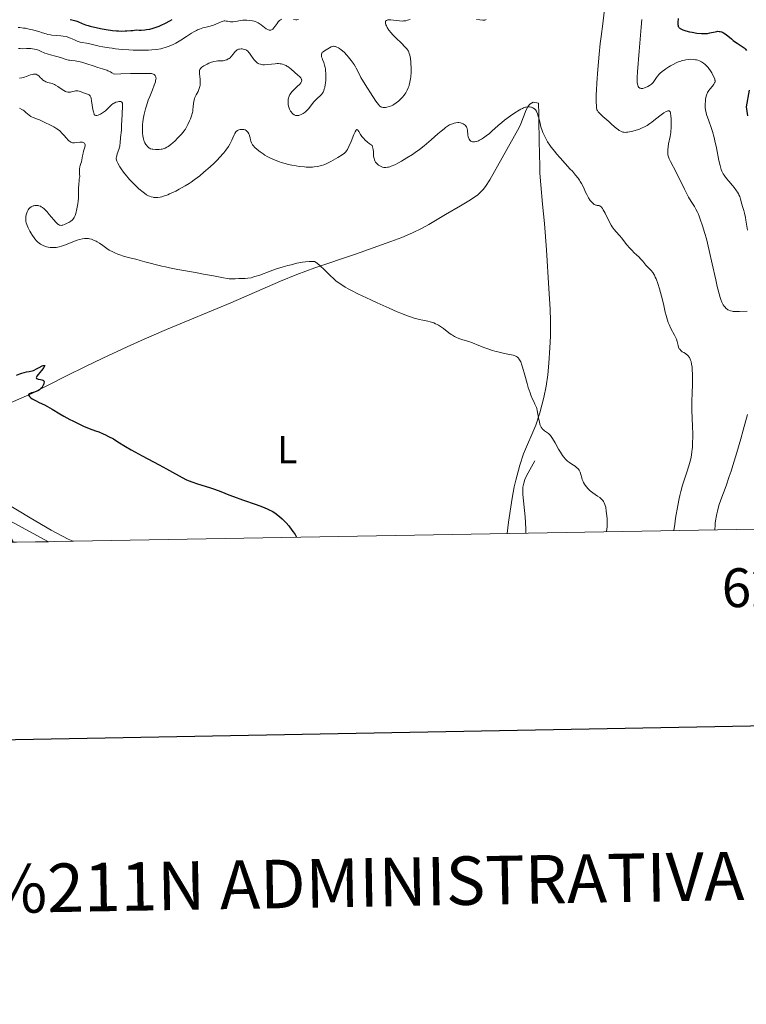
# Model space of a CAD drawing. Units: metres. Extents: x 621191 to 625697, y 4673566 to 4676614.
# Drawn here: x 622796 to 622983, y 4673868 to 4674122 of the extents above; entities that cross this region are included whole.
import ezdxf
from ezdxf.enums import TextEntityAlignment as Align

# ---------------------------------------------------------------- set-up
doc = ezdxf.new("R2010")
doc.units = ezdxf.units.M
doc.header["$MEASUREMENT"] = 0
doc.linetypes.add('DGN Style 3', pattern=[75.6483, 54.0345, -21.6138])
for name, color, linetype, lineweight in [('Carátula', 7, 'Continuous', 0), ('Elementos auxiliares', 7, 'Continuous', 0), ('Entidades rústicas y varios', 7, 'Continuous', 0), ('Hidrografía', 7, 'Continuous', 0), ('Relieve y altimetría', 7, 'Continuous', 0), ('Viales y ferrocarril', 7, 'Continuous', 0)]:
    doc.layers.add(name, color=color, linetype=linetype, lineweight=lineweight)
doc.styles.add('Style-arial', font='arial.shx', dxfattribs={"bigfont": 'arialbig.shx'})
doc.styles.add('Style-arialn', font='arialn.shx', dxfattribs={"bigfont": 'arialnbig.shx'})

msp = doc.modelspace()

# ---------------------------------------------------------------- linework, layer by layer
at = {"layer": 'Carátula', "color": 7, "linetype": 'Continuous', "lineweight": 30, "flags": 128}
msp.add_lwpolyline([(621999.81, 4676337.04), (622044.31, 4673922.46), (625598.68, 4673987.95), (625554.25, 4676399.54), (621999.81, 4676337.04)], dxfattribs=at)
at = {"layer": 'Carátula', "color": 7, "linetype": 'Continuous', "lineweight": 0}
msp.add_3dface([(621242.95, 4673565.81), (625697.26, 4673644.13), (625645.05, 4676613.69), (621190.74, 4676535.36)], dxfattribs=at)
at = {"layer": 'Elementos auxiliares', "color": 250, "linetype": 'Continuous', "lineweight": 0}
msp.add_3dface([(622100.93, 4673974.96), (625540.52, 4674035.44), (625499.25, 4676348.59), (622060.78, 4676288.1)], dxfattribs=at)
at = {"layer": 'Entidades rústicas y varios', "color": 92, "linetype": 'Continuous', "lineweight": 0}
for points in [[(622791.36, 4674022.37, 299.43), (622795.98, 4674024.27, 300.01), (622798.72, 4674025.49, 300.17), (622807.63, 4674030.04, 300.64), (622812.5, 4674032.46, 301.1), (622816.99, 4674034.61, 301.29), (622823.3, 4674037.56, 302.09), (622826.92, 4674039.2, 302.3), (622829.66, 4674040.4, 302.55), (622833.42, 4674042, 302.81), (622850.04, 4674048.88, 304.04), (622862.82, 4674054.46, 304.52), (622867.02, 4674056.23, 304.76), (622871.71, 4674057.95, 304.89), (622882.14, 4674061.41, 305.59), (622891.31, 4674064.69, 306.32), (622894.1, 4674065.77, 306.7), (622896.84, 4674066.95, 306.84), (622899.36, 4674068.17, 307.09), (622901.1, 4674069.13, 307.18), (622905.38, 4674071.67, 307.35), (622909.26, 4674073.87, 307.66), (622911.81, 4674075.42, 307.8), (622913.69, 4674076.74, 307.9), (622914.44, 4674077.41, 307.97), (622915.12, 4674078.13, 308.04), (622915.73, 4674078.93, 308.1), (622916.81, 4674080.62, 308.23), (622920.03, 4674086.28, 308.59), (622924.4, 4674094.12, 309.49), (622924.82, 4674095.01, 309.63), (622926.21, 4674098.7, 309.92), (622926.69, 4674099.61, 309.99), (622927.17, 4674100.15, 310.07), (622928.03, 4674100.66, 310.16), (622929.4, 4674100.34, 310.23), (622929.45, 4674097.59, 310.02), (622929.48, 4674095.61, 309.95), (622929.64, 4674086.67, 309.54), (622929.67, 4674084.68, 309.25), (622929.75, 4674082.31, 309.11), (622929.95, 4674079.33, 308.95), (622930.42, 4674074.34, 308.73), (622930.89, 4674069.36, 308.39), (622931.4, 4674062.54, 307.92), (622932.07, 4674052.61, 307.03), (622932.41, 4674047.25, 306.53), (622932.49, 4674044.26, 306.3), (622932.44, 4674040.27, 306.01), (622932.3, 4674037.28, 305.77), (622932.02, 4674033.29, 305.62), (622931.73, 4674030.35, 305.58), (622931.3, 4674027.38, 305.56), (622930.71, 4674024.44, 305.37), (622929.7, 4674020.55, 304.98), (622928.64, 4674017.31, 304.83), (622925.52, 4674009.97, 303.41), (622924.55, 4674007.01, 303.35), (622923.49, 4674003.16, 303.4), (622923.11, 4674001.46, 303.64), (622922.61, 4673998.52, 302.73), (622921.67, 4673992.29, 301.75), (622921.27, 4673989.38, 302)], [(622809.34, 4673987.42, 298.33), (622808.1, 4673987.98, 298.31), (622803.65, 4673990.25, 298.3), (622798.24, 4673993.42, 298.32), (622787.97, 4673999.62, 298.27)]]:
    msp.add_polyline3d(points, dxfattribs=at)
at = {"layer": 'Hidrografía', "color": 142, "linetype": 'DGN Style 3', "lineweight": 13}
msp.add_polyline3d([(622928.39, 4674008.19, 302.38), (622926.24, 4674004.24, 301.85), (622925.82, 4674003.33, 301.74), (622925.54, 4674002.36, 301.64), (622925.36, 4674001.36, 301.54), (622925.29, 4674000.35, 301.45), (622925.3, 4673999.45, 301.39), (622925.91, 4673993.68, 301.01), (622926.11, 4673990.69, 300.82), (622926.14, 4673989.47, 300.75)], dxfattribs=at)
at = {"layer": 'Relieve y altimetría', "color": 36, "linetype": 'Continuous', "lineweight": 30, "flags": 128}
for points, elevation in [([(622808.61, 4674121.92), (622809.02, 4674121.88), (622809.39, 4674121.81), (622810.03, 4674121.64), (622810.6, 4674121.43), (622811.66, 4674120.96), (622812.55, 4674120.62), (622813.23, 4674120.41), (622813.73, 4674120.27), (622814.84, 4674119.99), (622816.8, 4674119.58), (622817.87, 4674119.39), (622819.54, 4674119.15), (622820.55, 4674119.05), (622821.07, 4674119.01), (622821.88, 4674118.98), (622822.75, 4674118.99), (622823.21, 4674119.01), (622824.21, 4674119.09), (622824.74, 4674119.15), (622825.6, 4674119.27), (622826.39, 4674119.23), (622826.89, 4674119.23), (622827.83, 4674119.28), (622828.28, 4674119.34), (622829.14, 4674119.5), (622829.95, 4674119.71), (622830.48, 4674119.88), (622831.51, 4674120.27), (622832.08, 4674120.52), (622833.2, 4674121.04), (622834.26, 4674121.58), (622834.93, 4674121.95)], 325), ([(622965.38, 4674122.21), (622965.33, 4674121.19), (622965.33, 4674120.67), (622965.35, 4674120.45), (622965.42, 4674120.17), (622965.54, 4674119.94), (622965.62, 4674119.83), (622965.79, 4674119.69), (622965.92, 4674119.6), (622966.27, 4674119.42), (622966.59, 4674119.3), (622967.39, 4674119.04), (622968.32, 4674118.81), (622968.97, 4674118.67), (622970.24, 4674118.45), (622971.37, 4674118.33), (622971.88, 4674118.32), (622972.59, 4674118.34), (622972.93, 4674118.37), (622973.59, 4674118.49)], 325), ([(622973.59, 4674118.49), (622974.89, 4674118.81), (622975.32, 4674118.89), (622975.54, 4674118.91), (622975.97, 4674118.9), (622976.19, 4674118.88), (622976.52, 4674118.79), (622976.85, 4674118.65), (622977.08, 4674118.53), (622977.53, 4674118.24), (622978.21, 4674117.71), (622979.13, 4674116.93), (622979.59, 4674116.56), (622979.94, 4674116.3), (622980.63, 4674115.84), (622981.88, 4674115.03), (622982.4, 4674114.62), (622982.63, 4674114.4), (622983.01, 4674113.95)], 325), ([(622983.67, 4674103.76), (622982.9, 4674099.47), (622983.26, 4674097.07)], 325), ([(622794.75, 4674030.24), (622795.62, 4674030.57), (622796.13, 4674030.74), (622797.32, 4674031.06), (622798, 4674031.22), (622799.15, 4674031.44), (622800.1, 4674031.97), (622800.61, 4674032.25), (622801.37, 4674032.61), (622801.62, 4674032.71), (622801.76, 4674032.75), (622801.94, 4674032.77), (622802.03, 4674032.69), (622801.99, 4674032.56), (622801.77, 4674032.21), (622801.17, 4674031.46), (622800.32, 4674030.43), (622800.02, 4674030.01), (622799.92, 4674029.84), (622799.88, 4674029.74), (622799.85, 4674029.58), (622799.9, 4674029.41), (622800, 4674029.34), (622800.32, 4674029.24)], 300), ([(622800.32, 4674029.24), (622800.97, 4674029.14), (622801.3, 4674029.06), (622801.57, 4674028.93), (622801.68, 4674028.84), (622801.76, 4674028.74), (622801.84, 4674028.48), (622801.82, 4674028.17), (622801.77, 4674027.95), (622801.72, 4674027.79), (622801.57, 4674027.48), (622801.38, 4674027.16), (622801.26, 4674027.01), (622801.06, 4674026.78), (622800.7, 4674026.47), (622800.25, 4674026.19), (622799.98, 4674026.07), (622799.4, 4674025.87), (622798.62, 4674025.64), (622798.29, 4674025.53), (622798.03, 4674025.4), (622797.95, 4674025.33), (622797.87, 4674025.21), (622797.87, 4674025.07), (622797.9, 4674024.97), (622798.06, 4674024.76), (622798.17, 4674024.64), (622798.46, 4674024.41), (622798.81, 4674024.17), (622799.62, 4674023.7), (622800.57, 4674023.23), (622801.94, 4674022.58), (622802.71, 4674022.19), (622803.98, 4674021.46), (622805.92, 4674020.3), (622806.99, 4674019.67), (622808.51, 4674018.83), (622809.29, 4674018.42), (622810.44, 4674017.84), (622812.06, 4674017.09), (622813.46, 4674016.52), (622815.14, 4674015.91), (622815.96, 4674015.6), (622817.09, 4674015.13), (622817.66, 4674014.87), (622818.51, 4674014.45), (622819.72, 4674013.8), (622820.87, 4674013.08), (622822.86, 4674011.85), (622824.3, 4674011.01), (622827.19, 4674009.44), (622831.5, 4674007.13), (622833.42, 4674006.08), (622834.98, 4674005.21), (622836.67, 4674004.26), (622837.44, 4674003.85), (622838.62, 4674003.29), (622839.26, 4674003.02), (622839.95, 4674002.76), (622841.44, 4674002.23), (622844.49, 4674001.25), (622845.84, 4674000.81), (622847.46, 4674000.22), (622849.46, 4673999.42), (622850.69, 4673998.96), (622853.04, 4673998.13), (622856.54, 4673996.9), (622858.15, 4673996.29), (622859.37, 4673995.78), (622859.92, 4673995.52), (622860.68, 4673995.13), (622861.38, 4673994.7), (622861.72, 4673994.46), (622862.22, 4673994.09), (622862.55, 4673993.81), (622863.22, 4673993.2), (622863.56, 4673992.86), (622864.26, 4673992.13), (622864.94, 4673991.35), (622865.77, 4673990.31), (622866.13, 4673989.81), (622866.59, 4673989.13), (622866.77, 4673988.83), (622866.97, 4673988.43)], 300)]:
    msp.add_lwpolyline(points, dxfattribs=dict(at, elevation=elevation))
at = {"layer": 'Relieve y altimetría', "color": 36, "linetype": 'Continuous', "lineweight": 0, "flags": 128}
for points, elevation in [([(622830.84, 4674114.22), (622831.96, 4674114.42), (622832.5, 4674114.55), (622833.04, 4674114.7), (622834.09, 4674115.07), (622835.13, 4674115.51), (622835.81, 4674115.85), (622836.26, 4674116.09), (622837.14, 4674116.61), (622838.61, 4674117.56), (622839.88, 4674118.39), (622840.51, 4674118.77), (622841.13, 4674119.11), (622841.44, 4674119.26), (622841.9, 4674119.45), (622842.8, 4674119.77), (622843.66, 4674120), (622844.72, 4674120.26), (622845.2, 4674120.39), (622845.54, 4674120.5), (622846.15, 4674120.73), (622847.52, 4674121.36), (622848, 4674121.52), (622848.28, 4674121.57), (622848.47, 4674121.57), (622848.85, 4674121.54), (622849.17, 4674121.49), (622849.66, 4674121.41), (622849.92, 4674121.38), (622850.35, 4674121.36), (622850.58, 4674121.37), (622851.33, 4674121.48), (622852.47, 4674121.68), (622853.11, 4674121.75), (622853.44, 4674121.77), (622854.12, 4674121.77), (622854.8, 4674121.72), (622855.64, 4674121.6), (622856.02, 4674121.52), (622856.27, 4674121.45), (622856.71, 4674121.28), (622857.1, 4674121.08), (622857.34, 4674120.92), (622857.84, 4674120.55), (622858.69, 4674119.89), (622859.12, 4674119.58), (622859.53, 4674119.34), (622859.72, 4674119.26), (622859.9, 4674119.21), (622860.02, 4674119.19), (622860.23, 4674119.19), (622860.33, 4674119.21), (622860.52, 4674119.28), (622860.7, 4674119.39), (622860.82, 4674119.49), (622861.05, 4674119.72), (622861.43, 4674120.22), (622861.94, 4674120.96), (622862.21, 4674121.32), (622862.45, 4674121.59), (622862.58, 4674121.72), (622862.79, 4674121.88), (622863.13, 4674122.07)], 320), ([(622866.2, 4674121.95), (622866.8, 4674121.9), (622867.07, 4674121.9), (622867.45, 4674121.96)], 320), ([(622873.97, 4674110.87), (622873.67, 4674111.65), (622873.54, 4674111.98), (622873.43, 4674112.37), (622873.4, 4674112.54), (622873.38, 4674112.79), (622873.4, 4674113), (622873.43, 4674113.1), (622873.49, 4674113.25), (622873.54, 4674113.34), (622873.68, 4674113.51), (622873.82, 4674113.63), (622874.15, 4674113.87), (622875, 4674114.35), (622875.46, 4674114.63), (622875.88, 4674114.89), (622876.12, 4674114.99), (622876.38, 4674115.05), (622876.53, 4674115.06), (622876.85, 4674115.03), (622877.03, 4674114.98), (622877.34, 4674114.86), (622877.8, 4674114.61), (622878.06, 4674114.44), (622878.49, 4674114.12), (622879.23, 4674113.49), (622879.93, 4674112.72), (622880.34, 4674112.25), (622881.03, 4674111.41), (622881.32, 4674111.03), (622881.81, 4674110.36), (622882.18, 4674109.77), (622882.38, 4674109.42), (622882.7, 4674108.81), (622883.57, 4674107.03), (622884.23, 4674105.84), (622885.23, 4674104.22), (622886, 4674103.03), (622887.42, 4674100.92), (622888.09, 4674100.02), (622888.36, 4674099.73), (622888.48, 4674099.61), (622888.72, 4674099.44), (622888.9, 4674099.35), (622889.02, 4674099.31), (622889.28, 4674099.26), (622889.69, 4674099.26), (622889.91, 4674099.28), (622890.27, 4674099.34), (622890.85, 4674099.49), (622891.45, 4674099.73), (622891.76, 4674099.88), (622892.07, 4674100.05), (622892.68, 4674100.45), (622893.26, 4674100.91), (622893.64, 4674101.24), (622893.87, 4674101.47), (622894.32, 4674101.95), (622894.72, 4674102.44), (622894.9, 4674102.69), (622895.15, 4674103.07), (622895.49, 4674103.69), (622895.77, 4674104.34), (622895.89, 4674104.7), (622896.01, 4674105.06), (622896.2, 4674105.83), (622896.35, 4674106.65), (622896.42, 4674107.21), (622896.51, 4674108.35), (622896.52, 4674108.78), (622896.52, 4674109.62), (622896.47, 4674110.44), (622896.43, 4674110.97), (622896.32, 4674111.93), (622896.17, 4674112.77), (622896.05, 4674113.17), (622895.9, 4674113.56), (622895.8, 4674113.75), (622895.56, 4674114.15), (622895.41, 4674114.36), (622895.15, 4674114.68), (622894.84, 4674115.03), (622894.11, 4674115.76), (622892.46, 4674117.32), (622891.69, 4674118.1), (622891.35, 4674118.49), (622890.78, 4674119.22), (622890.35, 4674119.9), (622890.14, 4674120.31), (622890.03, 4674120.56), (622889.9, 4674121), (622889.87, 4674121.26), (622889.89, 4674121.37), (622889.93, 4674121.52), (622890.13, 4674121.73), (622890.34, 4674121.81), (622890.52, 4674121.84), (622890.97, 4674121.86), (622891.27, 4674121.84), (622891.96, 4674121.77), (622893.48, 4674121.59)], 315), ([(622893.48, 4674121.59), (622894.2, 4674121.56), (622894.52, 4674121.57), (622895.11, 4674121.65), (622895.62, 4674121.77), (622896.24, 4674121.96)], 315), ([(622913.4, 4674121.97), (622914.26, 4674121.86), (622915, 4674121.8), (622915.3, 4674121.8), (622915.53, 4674121.82), (622915.66, 4674121.84), (622915.84, 4674121.92)], 315), ([(622946.34, 4674123.81), (622945.92, 4674120.8), (622945.51, 4674117.53), (622945.31, 4674115.76)], 315), ([(622956.01, 4674121.95), (622955.81, 4674119.98), (622955.32, 4674113.8), (622954.87, 4674108.47), (622954.8, 4674107.11), (622954.79, 4674106.54), (622954.81, 4674106.04), (622954.83, 4674105.74), (622954.9, 4674105.25), (622954.95, 4674105.04), (622955.08, 4674104.7), (622955.24, 4674104.46), (622955.37, 4674104.35), (622955.46, 4674104.29), (622955.66, 4674104.21), (622955.85, 4674104.18), (622955.98, 4674104.17), (622956.26, 4674104.2), (622956.71, 4674104.3), (622957, 4674104.41), (622957.56, 4674104.66), (622958.03, 4674104.94), (622958.24, 4674105.08), (622958.52, 4674105.32), (622958.91, 4674105.73), (622959.28, 4674106.23), (622959.8, 4674106.98), (622960.08, 4674107.37), (622960.49, 4674107.87), (622960.75, 4674108.12), (622961.22, 4674108.53), (622961.83, 4674108.99), (622962.2, 4674109.25), (622962.97, 4674109.74), (622963.41, 4674110), (622964.11, 4674110.38), (622964.86, 4674110.75), (622965.24, 4674110.92), (622966.03, 4674111.22), (622966.43, 4674111.35), (622967.03, 4674111.5), (622967.38, 4674111.58), (622968.08, 4674111.67), (622968.6, 4674111.69), (622969.35, 4674111.65), (622969.84, 4674111.58), (622970.08, 4674111.53), (622970.43, 4674111.43), (622970.88, 4674111.27), (622971.1, 4674111.17), (622971.42, 4674111.01), (622971.88, 4674110.72), (622972.31, 4674110.38), (622972.58, 4674110.13), (622973.08, 4674109.59), (622973.31, 4674109.31), (622973.72, 4674108.73), (622974.07, 4674108.16), (622974.28, 4674107.8), (622974.59, 4674107.15), (622974.81, 4674106.58), (622974.87, 4674106.35), (622974.89, 4674106.21), (622974.89, 4674105.97), (622974.84, 4674105.75), (622974.78, 4674105.61), (622974.61, 4674105.32), (622974.2, 4674104.77), (622973.57, 4674103.98), (622973.29, 4674103.62), (622972.99, 4674103.15), (622972.85, 4674102.86), (622972.77, 4674102.66), (622972.64, 4674102.22), (622972.47, 4674101.39), (622972.4, 4674100.92), (622972.32, 4674100.2), (622972.31, 4674099.56), (622972.33, 4674099.22)], 320), ([(622795.15, 4674119.87), (622795.62, 4674119.85), (622796.58, 4674119.75), (622797.06, 4674119.68), (622798, 4674119.5), (622798.91, 4674119.28), (622800.5, 4674118.84), (622801.42, 4674118.55), (622802.4, 4674118.24), (622802.83, 4674118.11), (622803.49, 4674117.97), (622803.84, 4674117.92), (622805.04, 4674117.82), (622806.2, 4674117.73), (622806.78, 4674117.67), (622807.61, 4674117.53), (622807.99, 4674117.43), (622808.7, 4674117.18), (622809.13, 4674116.99), (622809.91, 4674116.62), (622810.43, 4674116.38), (622810.68, 4674116.29), (622811.19, 4674116.14), (622813.27, 4674115.73), (622814.34, 4674115.5), (622816.08, 4674115.12), (622817.05, 4674114.92), (622818.62, 4674114.64), (622819.44, 4674114.52), (622820.28, 4674114.41), (622822, 4674114.23), (622823.72, 4674114.11), (622824.84, 4674114.05), (622826.94, 4674114.01), (622828.21, 4674114.02), (622828.8, 4674114.04), (622829.65, 4674114.09), (622830.84, 4674114.22)], 320), ([(622795.29, 4674114.49), (622795.71, 4674114.44), (622796.36, 4674114.43), (622797.3, 4674114.46), (622797.79, 4674114.47), (622798.48, 4674114.45), (622798.83, 4674114.42), (622799.36, 4674114.34), (622799.9, 4674114.21), (622800.16, 4674114.13), (622800.43, 4674114.03), (622800.95, 4674113.8), (622802.04, 4674113.3), (622802.61, 4674113.08), (622802.91, 4674112.98), (622803.54, 4674112.82), (622804.82, 4674112.54), (622805.46, 4674112.37), (622806.39, 4674112.07), (622807.56, 4674111.66), (622808.14, 4674111.51), (622808.42, 4674111.45), (622809, 4674111.38), (622809.85, 4674111.28), (622810.33, 4674111.21), (622811.16, 4674111.04), (622811.63, 4674110.92), (622812.65, 4674110.62), (622814.78, 4674109.92), (622815.76, 4674109.6), (622816.91, 4674109.27), (622817.45, 4674109.09), (622818.01, 4674108.88), (622818.31, 4674108.74), (622818.96, 4674108.42), (622819.32, 4674108.22), (622819.9, 4674107.86), (622821.61, 4674107.93), (622824.15, 4674108), (622825.75, 4674108.01), (622826.94, 4674107.99), (622827.34, 4674107.99), (622828.12, 4674108.01), (622829.01, 4674108.06), (622829.38, 4674108.04), (622829.54, 4674108.02), (622829.84, 4674107.94), (622830.09, 4674107.83), (622830.24, 4674107.73), (622830.48, 4674107.5), (622830.62, 4674107.31), (622830.67, 4674107.2), (622830.71, 4674106.99), (622830.72, 4674106.71), (622830.7, 4674106.55), (622830.63, 4674106.15), (622830.56, 4674105.91), (622830.43, 4674105.49), (622830.26, 4674105.01), (622829.81, 4674103.86)], 315), ([(622829.81, 4674103.86), (622829.1, 4674102.07), (622828.73, 4674101.11), (622828.24, 4674099.66), (622828.03, 4674098.95), (622827.69, 4674097.56), (622827.45, 4674096.26), (622827.34, 4674095.45), (622827.28, 4674094.94), (622827.22, 4674094), (622827.21, 4674093.52), (622827.24, 4674092.67), (622827.32, 4674091.94), (622827.4, 4674091.51), (622827.46, 4674091.25), (622827.6, 4674090.78), (622827.69, 4674090.54), (622827.88, 4674090.12), (622828.08, 4674089.75), (622828.23, 4674089.54), (622828.53, 4674089.18), (622828.86, 4674088.89), (622829.04, 4674088.78), (622829.34, 4674088.63), (622829.71, 4674088.53), (622829.92, 4674088.49), (622830.58, 4674088.42), (622830.95, 4674088.42), (622831.51, 4674088.44), (622832.07, 4674088.51), (622832.33, 4674088.56), (622832.82, 4674088.69), (622833.06, 4674088.78), (622833.52, 4674089.01), (622833.84, 4674089.21), (622834.53, 4674089.73), (622835.12, 4674090.23), (622835.54, 4674090.61), (622836.39, 4674091.42), (622837.25, 4674092.33), (622837.72, 4674092.88), (622837.92, 4674093.14), (622838.29, 4674093.67), (622838.52, 4674094.04), (622838.95, 4674094.85), (622839.39, 4674095.8), (622839.6, 4674096.32), (622839.88, 4674097.13), (622840.11, 4674097.93), (622840.19, 4674098.32), (622840.25, 4674098.71), (622840.33, 4674099.44), (622840.41, 4674100.38), (622840.48, 4674100.83), (622840.58, 4674101.28), (622840.65, 4674101.5), (622840.77, 4674101.83), (622841.09, 4674102.5), (622841.57, 4674103.42), (622841.78, 4674103.89), (622841.96, 4674104.38), (622842.02, 4674104.64), (622842.1, 4674105.03), (622842.13, 4674105.29), (622842.15, 4674105.83), (622842.12, 4674106.61), (622841.96, 4674107.96), (622841.93, 4674108.41), (622841.93, 4674108.6), (622841.96, 4674108.85), (622842.04, 4674109.08), (622842.09, 4674109.18), (622842.21, 4674109.34), (622842.3, 4674109.44), (622842.55, 4674109.65), (622843.05, 4674110), (622843.89, 4674110.46), (622844.35, 4674110.68), (622845.03, 4674110.95), (622845.35, 4674111.05), (622845.66, 4674111.13), (622846.2, 4674111.23), (622846.69, 4674111.27), (622847.5, 4674111.28), (622848.03, 4674111.32), (622848.36, 4674111.38), (622848.57, 4674111.43), (622848.98, 4674111.58), (622849.37, 4674111.77), (622849.56, 4674111.89), (622849.85, 4674112.11), (622850.13, 4674112.39), (622850.27, 4674112.55), (622850.55, 4674112.91), (622850.93, 4674113.44), (622851.13, 4674113.68), (622851.46, 4674114), (622851.64, 4674114.13), (622851.83, 4674114.22), (622851.96, 4674114.27), (622852.23, 4674114.34)], 315), ([(622852.23, 4674114.34), (622852.65, 4674114.37), (622852.92, 4674114.35), (622853.44, 4674114.26), (622853.88, 4674114.11), (622854.09, 4674114.01), (622854.39, 4674113.78), (622854.7, 4674113.46), (622854.86, 4674113.24), (622855.21, 4674112.72), (622855.74, 4674111.93), (622856.04, 4674111.53), (622856.35, 4674111.17), (622856.52, 4674111.01), (622856.79, 4674110.8), (622857.06, 4674110.63), (622857.26, 4674110.54), (622857.66, 4674110.4), (622857.86, 4674110.36), (622858.28, 4674110.3), (622858.71, 4674110.29), (622859.57, 4674110.34), (622861.42, 4674110.54), (622862, 4674110.57), (622862.28, 4674110.57), (622862.75, 4674110.54), (622862.98, 4674110.5), (622863.32, 4674110.44), (622863.8, 4674110.29), (622864.27, 4674110.08), (622864.49, 4674109.95), (622864.71, 4674109.81), (622865.14, 4674109.5), (622865.57, 4674109.14), (622866.44, 4674108.38), (622867.33, 4674107.6), (622867.72, 4674107.24), (622868.03, 4674106.89), (622868.14, 4674106.73), (622868.25, 4674106.52), (622868.28, 4674106.42), (622868.3, 4674106.27), (622868.25, 4674105.98), (622868.14, 4674105.77), (622868.05, 4674105.63), (622867.78, 4674105.31), (622867.15, 4674104.69), (622866.18, 4674103.76), (622865.75, 4674103.29), (622865.57, 4674103.06), (622865.27, 4674102.62), (622865.06, 4674102.19), (622864.96, 4674101.91), (622864.9, 4674101.73), (622864.83, 4674101.36), (622864.78, 4674100.73), (622864.79, 4674100.32), (622864.82, 4674100.06), (622864.9, 4674099.58), (622865.03, 4674099.11), (622865.14, 4674098.83), (622865.22, 4674098.66), (622865.41, 4674098.33), (622865.64, 4674098.02), (622865.77, 4674097.87), (622865.98, 4674097.66), (622866.32, 4674097.4), (622866.55, 4674097.28), (622866.67, 4674097.24), (622866.86, 4674097.19), (622867.17, 4674097.16), (622867.53, 4674097.22), (622867.73, 4674097.28), (622868.12, 4674097.43), (622868.33, 4674097.54), (622868.66, 4674097.73), (622869.16, 4674098.09), (622869.65, 4674098.53), (622869.9, 4674098.78), (622870.13, 4674099.04), (622870.58, 4674099.61), (622871.46, 4674100.76), (622871.92, 4674101.26), (622872.41, 4674101.69), (622873.07, 4674102.25), (622873.38, 4674102.59), (622873.67, 4674102.99), (622873.8, 4674103.22), (622873.98, 4674103.62), (622874.13, 4674104.09), (622874.22, 4674104.43), (622874.36, 4674105.18), (622874.41, 4674105.57), (622874.49, 4674106.38), (622874.52, 4674106.93), (622874.51, 4674108), (622874.46, 4674108.75), (622874.39, 4674109.25), (622874.33, 4674109.57), (622874.2, 4674110.14), (622873.97, 4674110.87)], 315), ([(622945.31, 4674115.76), (622945.02, 4674113.04), (622944.65, 4674109.1), (622944.41, 4674105.65), (622944.31, 4674103.71), (622944.27, 4674102.59), (622944.24, 4674100.82), (622944.28, 4674099.56), (622944.34, 4674099.05), (622944.4, 4674098.81), (622944.44, 4674098.67), (622944.55, 4674098.45), (622944.78, 4674098.12), (622944.94, 4674097.93), (622945.26, 4674097.6), (622945.99, 4674096.91), (622947.46, 4674095.61), (622948.28, 4674094.9), (622949.42, 4674093.95), (622949.97, 4674093.52), (622950.21, 4674093.35), (622950.57, 4674093.14), (622950.91, 4674092.98), (622951.09, 4674092.93), (622951.48, 4674092.86), (622951.69, 4674092.85), (622952.03, 4674092.86), (622952.42, 4674092.89), (622953.29, 4674093.05), (622953.7, 4674093.15), (622954.56, 4674093.4), (622955.2, 4674093.62), (622956.13, 4674094.01), (622956.56, 4674094.22), (622957.36, 4674094.66), (622958.1, 4674095.15), (622958.58, 4674095.49), (622959.53, 4674096.23), (622961.01, 4674097.38), (622961.7, 4674097.87), (622962.29, 4674098.23), (622962.54, 4674098.35), (622962.75, 4674098.41), (622962.87, 4674098.42), (622963.07, 4674098.38), (622963.16, 4674098.32), (622963.29, 4674098.16), (622963.38, 4674097.91), (622963.43, 4674097.7), (622963.51, 4674097.2), (622963.59, 4674096.24), (622963.61, 4674095.68), (622963.61, 4674094.77), (622963.56, 4674093.81), (622963.51, 4674093.31), (622963.45, 4674092.81), (622963.28, 4674091.81), (622962.91, 4674089.92), (622962.77, 4674089.09), (622962.69, 4674088.37), (622962.68, 4674088.05), (622962.71, 4674087.44), (622962.76, 4674087.06), (622962.82, 4674086.8), (622962.98, 4674086.3), (622963.1, 4674086), (622963.4, 4674085.36), (622964.83, 4674082.59), (622966.98, 4674078.24), (622967.73, 4674076.81), (622968.09, 4674076.16), (622968.75, 4674075.04), (622969.57, 4674073.72), (622969.95, 4674073.05), (622970.33, 4674072.31), (622970.52, 4674071.9), (622970.81, 4674071.23), (622971.1, 4674070.48), (622971.68, 4674068.75), (622972.27, 4674066.77), (622972.66, 4674065.36), (622973.4, 4674062.37), (622974.18, 4674058.94), (622975.08, 4674054.78), (622975.46, 4674053.07), (622975.93, 4674051.17), (622976.2, 4674050.26), (622976.36, 4674049.78), (622976.66, 4674049.03), (622976.99, 4674048.38), (622977.22, 4674048.03), (622977.38, 4674047.82), (622977.74, 4674047.45), (622978.02, 4674047.23), (622978.18, 4674047.12), (622978.44, 4674046.98), (622978.92, 4674046.8), (622979.31, 4674046.71), (622979.53, 4674046.67), (622979.88, 4674046.64), (622980.28, 4674046.62)], 315), ([(622795.5, 4674106.8), (622796.12, 4674106.92), (622796.57, 4674107.04), (622797.48, 4674107.35), (622798.37, 4674107.66), (622798.78, 4674107.78), (622799.16, 4674107.86), (622799.33, 4674107.88), (622799.49, 4674107.88), (622799.78, 4674107.83), (622800.05, 4674107.72), (622800.22, 4674107.61), (622800.57, 4674107.32), (622800.84, 4674107.04), (622801.26, 4674106.63), (622801.49, 4674106.43), (622801.88, 4674106.15), (622802.09, 4674106.03), (622802.32, 4674105.92), (622802.82, 4674105.75), (622803.93, 4674105.42), (622804.52, 4674105.18), (622804.82, 4674105.03), (622805.41, 4674104.68), (622806.51, 4674103.94), (622806.99, 4674103.62), (622807.41, 4674103.4), (622807.61, 4674103.32), (622807.96, 4674103.21), (622808.19, 4674103.19), (622808.34, 4674103.18), (622808.65, 4674103.22), (622809.21, 4674103.35), (622809.72, 4674103.48), (622809.98, 4674103.53), (622810.36, 4674103.56), (622810.55, 4674103.55), (622810.92, 4674103.47), (622811.28, 4674103.35), (622811.76, 4674103.17), (622812, 4674103.08), (622813.06, 4674102.74), (622813.35, 4674102.61), (622813.48, 4674102.53), (622813.69, 4674102.34), (622813.77, 4674102.23), (622813.91, 4674101.93), (622813.99, 4674101.67), (622814.12, 4674100.98), (622814.44, 4674098.77), (622814.57, 4674098.11), (622814.65, 4674097.83), (622814.73, 4674097.61), (622814.79, 4674097.49)], 310), ([(622795.54, 4674099.05), (622796.15, 4674098.72), (622796.43, 4674098.54), (622796.69, 4674098.36), (622797.18, 4674097.97), (622798.03, 4674097.25), (622798.43, 4674096.95), (622798.63, 4674096.84), (622799.02, 4674096.65), (622800.16, 4674096.27), (622800.68, 4674096.05), (622801.5, 4674095.64), (622802.06, 4674095.38), (622803.52, 4674094.72), (622804.35, 4674094.29), (622804.89, 4674093.97), (622805.15, 4674093.8), (622805.54, 4674093.52), (622805.9, 4674093.21), (622806.55, 4674092.57), (622806.94, 4674092.14)], 305), ([(622814.79, 4674097.49), (622814.93, 4674097.31), (622815.17, 4674097.17), (622815.36, 4674097.16), (622815.5, 4674097.18), (622815.82, 4674097.29), (622816.39, 4674097.56), (622816.7, 4674097.74), (622817.19, 4674098.05), (622817.66, 4674098.4), (622817.88, 4674098.59), (622818.49, 4674099.19), (622819, 4674099.72), (622819.26, 4674099.96), (622819.68, 4674100.27), (622819.9, 4674100.4), (622820.37, 4674100.6), (622820.84, 4674100.73), (622821.13, 4674100.77), (622821.31, 4674100.78), (622821.62, 4674100.77), (622821.79, 4674100.73), (622821.95, 4674100.62), (622822.05, 4674100.39), (622822.09, 4674100.16), (622822.09, 4674099.49), (622821.87, 4674095.86), (622821.85, 4674094.88), (622821.84, 4674093.87), (622821.82, 4674093.43), (622821.55, 4674091.49), (622821.47, 4674090.09), (622821.41, 4674089.57), (622821.35, 4674089.3), (622821.28, 4674089.02), (622821.11, 4674088.44), (622820.73, 4674087.33), (622820.58, 4674086.85), (622820.5, 4674086.49), (622820.48, 4674086.32), (622820.48, 4674086.07), (622820.57, 4674085.68), (622820.65, 4674085.46), (622820.9, 4674084.93), (622821.43, 4674083.99), (622821.77, 4674083.45), (622822.38, 4674082.56), (622823.1, 4674081.62), (622823.5, 4674081.14), (622823.92, 4674080.66), (622824.81, 4674079.72), (622825.73, 4674078.85), (622826.32, 4674078.32), (622827.38, 4674077.43), (622827.71, 4674077.17), (622828.29, 4674076.77), (622828.76, 4674076.5), (622829.03, 4674076.37), (622829.5, 4674076.2), (622829.96, 4674076.1), (622830.19, 4674076.07), (622830.55, 4674076.05), (622831.16, 4674076.08), (622831.81, 4674076.17), (622832.2, 4674076.25), (622832.88, 4674076.46), (622833.74, 4674076.77), (622834.24, 4674076.98), (622835.25, 4674077.43), (622835.82, 4674077.71), (622836.72, 4674078.18), (622838.2, 4674079.02), (622839.25, 4674079.68), (622839.78, 4674080.04), (622840.6, 4674080.61), (622841.43, 4674081.22), (622841.99, 4674081.66), (622843.09, 4674082.55), (622844.68, 4674083.95), (622845.68, 4674084.88), (622846.29, 4674085.48), (622847.39, 4674086.63), (622847.91, 4674087.22), (622848.22, 4674087.6), (622848.77, 4674088.3), (622849.42, 4674089.24), (622849.75, 4674089.81), (622849.94, 4674090.16), (622850.26, 4674090.81), (622850.55, 4674091.47), (622850.89, 4674092.23), (622851.06, 4674092.56), (622851.33, 4674092.96), (622851.48, 4674093.12), (622851.66, 4674093.26), (622851.78, 4674093.34), (622852.04, 4674093.46), (622852.44, 4674093.58), (622852.72, 4674093.62), (622852.9, 4674093.62), (622853.24, 4674093.6)], 310), ([(622900.46, 4674089.87), (622901.71, 4674090.96), (622903.4, 4674092.45), (622904.23, 4674093.16), (622905.02, 4674093.79), (622905.4, 4674094.08), (622905.93, 4674094.45), (622906.43, 4674094.75), (622906.74, 4674094.92), (622907.32, 4674095.16), (622907.58, 4674095.25), (622908.07, 4674095.35), (622908.52, 4674095.39), (622908.79, 4674095.37), (622909.29, 4674095.29), (622909.73, 4674095.15), (622909.93, 4674095.07), (622910.2, 4674094.91), (622910.43, 4674094.72), (622910.54, 4674094.61), (622910.72, 4674094.38), (622910.79, 4674094.25), (622910.88, 4674094.04), (622910.95, 4674093.81), (622911.04, 4674093.3), (622911.14, 4674092.22), (622911.24, 4674091.69), (622911.39, 4674091.26), (622911.5, 4674091.06), (622911.69, 4674090.81), (622911.93, 4674090.61), (622912.07, 4674090.53), (622912.38, 4674090.42), (622912.55, 4674090.4), (622912.84, 4674090.4), (622913.16, 4674090.46), (622913.39, 4674090.52), (622913.87, 4674090.7), (622914.13, 4674090.82), (622914.65, 4674091.09), (622915.18, 4674091.42), (622915.54, 4674091.66), (622916.24, 4674092.18), (622916.62, 4674092.49), (622917.36, 4674093.14), (622918.95, 4674094.59), (622919.89, 4674095.39), (622920.59, 4674095.96), (622922.12, 4674097.09), (622923.27, 4674097.88), (622924.34, 4674098.55), (622924.81, 4674098.81), (622925.24, 4674099.03), (622925.5, 4674099.14), (622925.97, 4674099.32), (622926.17, 4674099.38), (622926.54, 4674099.45), (622926.86, 4674099.47), (622927.05, 4674099.45), (622927.38, 4674099.39), (622927.55, 4674099.34), (622927.87, 4674099.2), (622928.14, 4674099.04), (622928.31, 4674098.91), (622928.59, 4674098.64), (622928.84, 4674098.32), (622928.95, 4674098.1), (622929.13, 4674097.66), (622929.32, 4674097.02), (622929.42, 4674096.61), (622929.76, 4674095.17), (622930, 4674094.3), (622930.31, 4674093.34), (622930.5, 4674092.84), (622930.96, 4674091.79), (622931.23, 4674091.25), (622931.7, 4674090.42), (622932.26, 4674089.58), (622932.66, 4674089.02), (622933.54, 4674087.9), (622934, 4674087.34), (622934.94, 4674086.26), (622937.57, 4674083.4), (622938.09, 4674082.83), (622938.94, 4674081.83), (622939.59, 4674081), (622939.92, 4674080.52), (622940.12, 4674080.22), (622940.46, 4674079.64), (622940.93, 4674078.68), (622941.5, 4674077.44), (622941.8, 4674076.84), (622942.28, 4674075.99), (622942.73, 4674075.32), (622942.95, 4674075.03), (622943.28, 4674074.66), (622943.43, 4674074.51), (622943.73, 4674074.28), (622944, 4674074.13), (622944.18, 4674074.06), (622944.29, 4674074.04)], 310), ([(622972.33, 4674099.22), (622972.42, 4674098.62), (622972.6, 4674097.89), (622972.73, 4674097.46), (622973.28, 4674095.86), (622973.88, 4674094.09), (622974.2, 4674093.09), (622974.66, 4674091.49), (622974.87, 4674090.64), (622975.25, 4674088.9), (622975.91, 4674085.62), (622976.2, 4674084.3), (622976.48, 4674083.28), (622976.63, 4674082.87), (622976.73, 4674082.63), (622976.95, 4674082.19), (622977.21, 4674081.78), (622977.4, 4674081.52), (622977.85, 4674080.96), (622978.46, 4674080.25), (622979.38, 4674079.17), (622979.83, 4674078.62), (622980.45, 4674077.79), (622980.71, 4674077.4), (622980.93, 4674077.02), (622981.05, 4674076.77), (622981.26, 4674076.3), (622981.5, 4674075.64), (622981.83, 4674074.36), (622982.01, 4674073.7), (622982.3, 4674072.68), (622982.46, 4674072.04), (622982.72, 4674070.89), (622982.85, 4674070.19), (622983.28, 4674067.65)], 320), ([(622853.24, 4674093.6), (622853.41, 4674093.57), (622853.72, 4674093.47), (622853.98, 4674093.33), (622854.14, 4674093.2), (622854.41, 4674092.9), (622854.66, 4674092.48), (622854.8, 4674092.16), (622854.87, 4674091.92), (622855, 4674091.43), (622855.1, 4674090.89), (622855.17, 4674090.6), (622855.34, 4674090.14), (622855.52, 4674089.81), (622855.64, 4674089.63), (622855.86, 4674089.36), (622856.12, 4674089.07), (622856.78, 4674088.45), (622857.58, 4674087.83), (622858.37, 4674087.28), (622858.78, 4674087.01), (622859.42, 4674086.64), (622859.9, 4674086.37), (622860.88, 4674085.9), (622861.88, 4674085.48), (622862.57, 4674085.23), (622863.04, 4674085.08), (622864.01, 4674084.8), (622864.57, 4674084.65), (622865.72, 4674084.4), (622866.87, 4674084.19), (622867.61, 4674084.08), (622868.99, 4674083.93), (622869.46, 4674083.9), (622870.31, 4674083.88), (622871.06, 4674083.91), (622871.52, 4674083.95), (622872.33, 4674084.05), (622873.05, 4674084.18), (622873.41, 4674084.28), (622873.97, 4674084.47), (622874.62, 4674084.73), (622874.99, 4674084.91), (622875.82, 4674085.33), (622877.03, 4674085.99), (622877.62, 4674086.34), (622878.76, 4674087.08), (622879.31, 4674087.5), (622879.53, 4674087.69), (622879.65, 4674087.83), (622879.88, 4674088.11), (622880.07, 4674088.43), (622880.47, 4674089.24), (622881.01, 4674090.5), (622881.76, 4674092.28), (622882.07, 4674092.97), (622882.31, 4674093.42), (622882.4, 4674093.55), (622882.5, 4674093.62), (622882.7, 4674093.54), (622882.79, 4674093.43), (622883, 4674093.1), (622883.46, 4674092.31), (622883.82, 4674091.81), (622884.29, 4674091.24), (622884.59, 4674090.94), (622885.29, 4674090.29), (622885.72, 4674089.95), (622886.45, 4674089.43), (622886.56, 4674089.09), (622886.7, 4674088.43), (622886.78, 4674087.8), (622886.83, 4674087.04), (622886.85, 4674086.71), (622886.95, 4674086.09), (622887.05, 4674085.75), (622887.13, 4674085.55), (622887.36, 4674085.18), (622887.65, 4674084.83), (622887.83, 4674084.67), (622888.12, 4674084.43), (622888.45, 4674084.21), (622888.63, 4674084.11), (622888.98, 4674083.96), (622889.16, 4674083.9), (622889.47, 4674083.83), (622889.81, 4674083.81), (622890, 4674083.81), (622890.41, 4674083.86), (622890.64, 4674083.91), (622891, 4674084), (622891.41, 4674084.14), (622892.31, 4674084.52), (622893.3, 4674085.02), (622894, 4674085.4), (622895.43, 4674086.24), (622896.86, 4674087.16), (622897.59, 4674087.65), (622898.7, 4674088.46), (622899.85, 4674089.37), (622900.46, 4674089.87)], 310), ([(622806.94, 4674092.14), (622807.63, 4674091.33), (622808.07, 4674090.84), (622808.27, 4674090.65), (622808.4, 4674090.54), (622808.64, 4674090.38), (622808.75, 4674090.32), (622808.98, 4674090.24), (622809.21, 4674090.19), (622809.36, 4674090.18), (622809.68, 4674090.18), (622810.26, 4674090.25), (622811.06, 4674090.33), (622811.44, 4674090.34), (622811.76, 4674090.3), (622811.9, 4674090.26), (622812.09, 4674090.19), (622812.24, 4674090.08), (622812.4, 4674089.85), (622812.46, 4674089.6), (622812.45, 4674089.42), (622812.37, 4674089), (622812.06, 4674088.02), (622811.9, 4674087.51), (622811.76, 4674086.78), (622811.6, 4674085.78), (622811.47, 4674085.25), (622811.35, 4674084.86), (622811.18, 4674084.3), (622811.1, 4674083.98), (622811, 4674083.44), (622810.97, 4674083.14), (622810.96, 4674082.47), (622810.98, 4674082.1), (622811.06, 4674081.48), (622810.94, 4674080.79), (622810.88, 4674080.35), (622810.8, 4674079.51), (622810.76, 4674078.34), (622810.77, 4674076.96), (622810.76, 4674076.35), (622810.74, 4674075.92), (622810.66, 4674075.14), (622810.55, 4674074.43), (622810.28, 4674073.16), (622810.04, 4674071.96), (622809.87, 4674071.4), (622809.71, 4674071.05), (622809.61, 4674070.88), (622809.44, 4674070.64), (622809.24, 4674070.4), (622809.09, 4674070.25), (622808.76, 4674069.98), (622808.22, 4674069.61), (622807.84, 4674069.4), (622807.13, 4674069.07), (622806.72, 4674068.93), (622806.52, 4674068.89), (622806.25, 4674068.87), (622805.98, 4674068.91), (622805.84, 4674068.95), (622805.55, 4674069.1), (622805.4, 4674069.21), (622805.17, 4674069.4), (622804.91, 4674069.65), (622804.36, 4674070.26), (622803.19, 4674071.68), (622802.63, 4674072.35), (622802.11, 4674072.9), (622801.87, 4674073.12), (622801.41, 4674073.49), (622801.12, 4674073.68), (622800.92, 4674073.78), (622800.54, 4674073.92), (622800.32, 4674073.98), (622799.89, 4674074.02), (622799.46, 4674074), (622799.19, 4674073.94), (622799.02, 4674073.89), (622798.69, 4674073.74), (622798.52, 4674073.64), (622798.22, 4674073.4), (622797.95, 4674073.11), (622797.79, 4674072.89), (622797.53, 4674072.4), (622797.32, 4674071.87), (622797.24, 4674071.59), (622797.16, 4674071.15), (622797.12, 4674070.7), (622797.12, 4674070.48), (622797.14, 4674070.08), (622797.17, 4674069.88), (622797.23, 4674069.56), (622797.38, 4674069.06), (622797.48, 4674068.8), (622797.72, 4674068.22), (622798.16, 4674067.37), (622798.42, 4674066.92), (622798.83, 4674066.26), (622799.26, 4674065.64), (622799.48, 4674065.36)], 305), ([(622944.29, 4674074.04), (622944.52, 4674074.02), (622944.85, 4674074.03), (622945.02, 4674074.01), (622945.21, 4674073.93), (622945.31, 4674073.86), (622945.53, 4674073.66), (622945.65, 4674073.52), (622945.84, 4674073.24), (622946.06, 4674072.88), (622946.53, 4674071.99), (622947.58, 4674069.87), (622948.12, 4674068.9), (622948.39, 4674068.48), (622948.89, 4674067.77), (622949.38, 4674067.2), (622950.28, 4674066.25), (622950.89, 4674065.53), (622952.1, 4674063.97), (622952.99, 4674062.92), (622953.43, 4674062.43), (622954.06, 4674061.78), (622954.61, 4674061.27), (622955.29, 4674060.64), (622955.65, 4674060.28), (622956.23, 4674059.61), (622957.07, 4674058.62), (622957.5, 4674058.14), (622958.38, 4674057.25), (622958.82, 4674056.7), (622959.12, 4674056.25), (622959.26, 4674055.99), (622959.48, 4674055.55), (622959.71, 4674055.05), (622960.15, 4674053.87), (622960.57, 4674052.54), (622960.84, 4674051.59), (622961.33, 4674049.65), (622961.65, 4674048.24), (622962.05, 4674046.46), (622962.25, 4674045.62), (622962.6, 4674044.42), (622962.8, 4674043.86), (622963.02, 4674043.32), (622963.5, 4674042.31), (622964.44, 4674040.58), (622964.8, 4674039.84), (622964.94, 4674039.5), (622965.15, 4674038.88), (622965.38, 4674037.85), (622965.5, 4674037.44), (622965.67, 4674037.07), (622965.78, 4674036.91), (622966.05, 4674036.6), (622966.27, 4674036.41), (622966.43, 4674036.29), (622966.81, 4674036.06), (622967.25, 4674035.82), (622967.48, 4674035.67), (622967.83, 4674035.39), (622968.06, 4674035.14), (622968.17, 4674035), (622968.32, 4674034.76), (622968.51, 4674034.37), (622968.6, 4674034.14), (622968.72, 4674033.76), (622968.86, 4674033.1), (622968.96, 4674032.3), (622969.01, 4674031.7), (622969.06, 4674030.39), (622969.05, 4674028.23), (622968.97, 4674025.28), (622968.94, 4674023.9), (622968.93, 4674022.95), (622968.95, 4674021.25), (622969.12, 4674016.98), (622969.15, 4674015.14), (622969.14, 4674014.22), (622969.11, 4674012.89), (622969.05, 4674011.65), (622969, 4674011.08), (622968.95, 4674010.55), (622968.81, 4674009.58), (622968.63, 4674008.67), (622968.48, 4674008.08), (622968.12, 4674006.82), (622967.59, 4674005.22), (622966.83, 4674002.94), (622966.48, 4674001.84), (622966.05, 4674000.28), (622965.79, 4673999.21), (622965.63, 4673998.44), (622965.29, 4673996.65), (622964.73, 4673993.36), (622964.49, 4673991.81), (622964.26, 4673990.14)], 310), ([(622799.48, 4674065.36), (622799.91, 4674064.86), (622800.13, 4674064.65), (622800.58, 4674064.27), (622800.91, 4674064.05), (622801.13, 4674063.92), (622801.63, 4674063.67), (622802.18, 4674063.45), (622802.47, 4674063.36), (622802.94, 4674063.24), (622803.45, 4674063.15), (622803.71, 4674063.13), (622804.26, 4674063.12), (622804.54, 4674063.13), (622804.98, 4674063.18), (622805.44, 4674063.27), (622805.75, 4674063.35), (622806.39, 4674063.54), (622807.36, 4674063.88), (622809.26, 4674064.66), (622810.42, 4674065.09), (622810.98, 4674065.25), (622811.77, 4674065.43), (622812.29, 4674065.49), (622812.55, 4674065.5), (622812.93, 4674065.49), (622813.31, 4674065.44), (622813.56, 4674065.4), (622814.06, 4674065.27), (622814.79, 4674065), (622815.25, 4674064.78), (622815.55, 4674064.63), (622816.11, 4674064.29), (622816.98, 4674063.69), (622818.08, 4674062.88), (622818.68, 4674062.49), (622819.57, 4674062), (622820.06, 4674061.76), (622820.84, 4674061.44), (622821.68, 4674061.14), (622822.12, 4674061), (622823.52, 4674060.62), (622825.56, 4674060.11), (622826.66, 4674059.83), (622827.83, 4674059.5), (622829.56, 4674059.01), (622830.54, 4674058.75), (622832.22, 4674058.34), (622833.16, 4674058.14), (622834.17, 4674057.93), (622836.37, 4674057.51), (622840.94, 4674056.7), (622843.01, 4674056.32), (622845.56, 4674055.82), (622848.09, 4674055.31), (622849.09, 4674055.16), (622849.55, 4674055.12), (622850.39, 4674055.09), (622851.14, 4674055.1), (622852.04, 4674055.15), (622852.46, 4674055.16), (622853.68, 4674055.17), (622854.38, 4674055.22), (622855.22, 4674055.37), (622855.71, 4674055.49), (622856.25, 4674055.64), (622857.47, 4674056.05), (622860.2, 4674057.05), (622861.58, 4674057.54), (622863.53, 4674058.17), (622864.75, 4674058.53), (622865.54, 4674058.73), (622867.07, 4674059.09), (622868.54, 4674059.38), (622869.24, 4674059.48), (622870.24, 4674059.58), (622870.86, 4674059.59), (622871.16, 4674059.57), (622871.57, 4674059.53), (622872.03, 4674059.26), (622872.36, 4674059.03), (622873.05, 4674058.46), (622874.15, 4674057.42), (622875.69, 4674055.89), (622876.46, 4674055.17), (622877.22, 4674054.52), (622877.61, 4674054.22), (622878.2, 4674053.78), (622878.61, 4674053.51), (622879.49, 4674052.96), (622880.46, 4674052.42), (622881.17, 4674052.05), (622882.79, 4674051.24), (622886.11, 4674049.66), (622887.72, 4674048.92), (622890.86, 4674047.5), (622892.95, 4674046.6), (622893.85, 4674046.22), (622895.36, 4674045.62), (622896.59, 4674045.18), (622897.3, 4674044.96)], 305), ([(622980.28, 4674046.62), (622981.18, 4674046.62), (622983.16, 4674046.7)], 315), ([(622897.3, 4674044.96), (622897.74, 4674044.83), (622898.58, 4674044.63), (622899.54, 4674044.43), (622900.82, 4674044.16), (622901.45, 4674044), (622902.07, 4674043.81), (622902.38, 4674043.7), (622902.82, 4674043.51), (622903.26, 4674043.29), (622903.54, 4674043.13), (622904.09, 4674042.79), (622904.87, 4674042.23), (622906.25, 4674041.15), (622906.86, 4674040.72), (622907.15, 4674040.53), (622907.71, 4674040.2), (622908.08, 4674040.02), (622908.86, 4674039.69), (622909.83, 4674039.37), (622911.4, 4674038.88), (622912.33, 4674038.55), (622913.94, 4674037.93), (622915.5, 4674037.32), (622916.3, 4674037.02), (622917.5, 4674036.62), (622918.09, 4674036.44), (622919.22, 4674036.15), (622920.27, 4674035.92), (622921.49, 4674035.68), (622922, 4674035.58), (622922.81, 4674035.39), (622923.12, 4674035.3), (622923.5, 4674035.14), (622923.67, 4674035.05), (622923.96, 4674034.85), (622924.2, 4674034.63), (622924.32, 4674034.48), (622924.5, 4674034.22), (622924.79, 4674033.65), (622925.1, 4674032.82), (622925.27, 4674032.28), (622925.85, 4674030.21), (622926.42, 4674028.09), (622926.72, 4674027.05), (622927.18, 4674025.65), (622927.4, 4674025.05), (622927.84, 4674024.05), (622928.12, 4674023.48), (622928.46, 4674022.78), (622928.62, 4674022.44), (622928.82, 4674021.9), (622928.91, 4674021.61), (622929.03, 4674021.15), (622929.23, 4674020.16), (622929.46, 4674018.8), (622929.59, 4674018.17), (622929.73, 4674017.6), (622929.82, 4674017.35), (622929.96, 4674017.01), (622930.07, 4674016.82), (622930.3, 4674016.48), (622930.43, 4674016.34), (622930.69, 4674016.1), (622930.95, 4674015.9), (622931.46, 4674015.57), (622931.91, 4674015.23), (622932.13, 4674015.03), (622932.45, 4674014.66), (622932.79, 4674014.18), (622932.98, 4674013.89), (622933.62, 4674012.82), (622934.55, 4674011.18), (622935, 4674010.39), (622935.57, 4674009.49), (622935.86, 4674009.1), (622936.31, 4674008.57), (622936.8, 4674008.1), (622937.07, 4674007.89), (622937.37, 4674007.68), (622937.99, 4674007.27), (622938.82, 4674006.73), (622939.19, 4674006.45), (622939.52, 4674006.15), (622939.66, 4674005.99), (622939.85, 4674005.73), (622939.95, 4674005.56), (622940.11, 4674005.19), (622940.3, 4674004.6), (622940.51, 4674003.77), (622940.64, 4674003.36), (622940.85, 4674002.8), (622940.99, 4674002.52), (622941.22, 4674002.11), (622941.63, 4674001.51), (622942.13, 4674000.95), (622942.41, 4674000.68), (622942.71, 4674000.42), (622943.35, 4673999.93), (622944.61, 4673999.07), (622945.14, 4673998.7)], 305), ([(622983.26, 4674020.06), (622982.18, 4674016.07), (622981.54, 4674013.8), (622980.52, 4674010.32), (622979.5, 4674006.98), (622979.01, 4674005.47), (622978.55, 4674004.09), (622977.72, 4674001.73), (622976.39, 4673998.12), (622975.89, 4673996.63), (622975.49, 4673995.2), (622975.32, 4673994.5), (622975.15, 4673993.58), (622975.07, 4673993.12), (622974.96, 4673992.19), (622974.9, 4673991.58), (622974.85, 4673990.33)], 315), ([(622945.14, 4673998.7), (622945.37, 4673998.53), (622945.72, 4673998.2), (622945.99, 4673997.9), (622946.12, 4673997.7), (622946.33, 4673997.31), (622946.5, 4673996.89), (622946.58, 4673996.64), (622946.69, 4673996.17), (622946.85, 4673995.2), (622946.99, 4673993.97), (622947.05, 4673993.23), (622947.07, 4673991.98), (622947.05, 4673991.07), (622947.01, 4673990.59), (622946.94, 4673989.84)], 305)]:
    msp.add_lwpolyline(points, dxfattribs=dict(at, elevation=elevation))
at = {"layer": 'Viales y ferrocarril', "color": 250, "linetype": 'Continuous', "lineweight": 0}
msp.add_polyline3d([(622603.13, 4674096.7, 295.46), (622603.47, 4674096.4, 295.46), (622605.63, 4674094.66, 295.45), (622607.06, 4674093.63, 295.46), (622609.37, 4674092.15, 295.46), (622615.69, 4674088.57, 295.42), (622621.76, 4674085.32, 295.36), (622625.88, 4674083.26, 295.14), (622632.23, 4674080.31, 295.35), (622635.44, 4674078.69, 295.33), (622653, 4674068.99, 295.5), (622675.99, 4674056.67, 296.08), (622686.42, 4674050.98, 296.08), (622691.69, 4674048.06, 295.73), (622706.5, 4674039.74, 296.5), (622712.6, 4674036.33, 296.53), (622722.24, 4674030.95, 296.85), (622746.68, 4674017.35, 297.53), (622755.14, 4674012.75, 297.7), (622771.88, 4674003.83, 297.88), (622790.08, 4673994.21, 298.04), (622802.98, 4673987.3, 298.17)], dxfattribs=at)

# ---------------------------------------------------------------- texts
at = {"layer": 'Carátula', "color": 7, "linetype": 'Continuous', "lineweight": 0, "style": 'Style-arial'}
msp.add_text('623.000', height=10, rotation=1.0074, dxfattribs=at).set_placement((623001.14, 4673980.79), align=Align.TOP_CENTER)
msp.add_text('DIVISI%%211N ADMINISTRATIVA', height=12.4999, rotation=1.0074, dxfattribs=at).set_placement((622853.48, 4673898.88), align=Align.MIDDLE_CENTER)
at = {"layer": 'Entidades rústicas y varios', "color": 92, "linetype": 'Continuous', "lineweight": 0, "style": 'Style-arialn'}
msp.add_text('L', height=7, dxfattribs=at).set_placement((622864.56, 4674011.04, 301.33), align=Align.MIDDLE_CENTER)

# ---------------------------------------------------------------- meshes
at = {"layer": 'Viales y ferrocarril', "color": 7, "linetype": 'Continuous', "lineweight": 0}
mesh = msp.add_polyface(dxfattribs=at)
corners = [(622600.69, 4674099.06, 295.39), (622598.02, 4674095.53, 295.18), (622602.16, 4674097.58, 295.45), (622599.13, 4674094.41, 295.19), (622603.13, 4674096.7, 295.46), (622600.63, 4674093.06, 295.29), (622603.47, 4674096.4, 295.46), (622602.97, 4674091.18, 295.36), (622605.63, 4674094.66, 295.45), (622604.58, 4674090.01, 295.39), (622607.06, 4674093.63, 295.46), (622607.1, 4674088.38, 295.39), (622609.37, 4674092.15, 295.46), (622613.58, 4674084.73, 294.96), (622615.69, 4674088.57, 295.42), (622619.74, 4674081.43, 294.81), (622621.76, 4674085.32, 295.36), (622623.97, 4674079.31, 295.04), (622625.88, 4674083.26, 295.14), (622630.32, 4674076.36, 295.41), (622632.23, 4674080.31, 295.35), (622633.39, 4674074.81, 295.01), (622635.44, 4674078.69, 295.33), (622653, 4674068.99, 295.5), (622650.9, 4674065.13, 295.11), (622673.91, 4674052.81, 295.96), (622675.99, 4674056.67, 296.08), (622686.42, 4674050.98, 296.08), (622684.31, 4674047.13, 295.74), (622689.55, 4674044.23, 295.99), (622691.69, 4674048.06, 295.73), (622706.5, 4674039.74, 296.5), (622704.36, 4674035.92, 296.38), (622710.46, 4674032.5, 296.08), (622712.6, 4674036.33, 296.53), (622720.11, 4674027.12, 296.56), (622722.24, 4674030.95, 296.85), (622746.68, 4674017.35, 297.53), (622744.57, 4674013.51, 297.31), (622753.06, 4674008.88, 297.62), (622755.14, 4674012.75, 297.7), (622769.83, 4673999.96, 297.71), (622771.88, 4674003.83, 297.88), (622788.03, 4673990.34, 297.73), (622790.08, 4673994.21, 298.04), (622794.01, 4673987.15, 297.85), (622802.98, 4673987.3, 298.17)]
mesh.append_faces([[corners[k] for k in face] for face in [(44, 45, 46)]], dxfattribs={"vtx0": -1, "color": 7})
mesh.append_faces([[corners[k] for k in face] for face in [(0, 1, 2), (2, 3, 4), (4, 5, 6), (6, 7, 8), (8, 9, 10), (10, 11, 12), (12, 13, 14), (14, 15, 16), (16, 17, 18), (18, 19, 20), (20, 21, 22), (22, 21, 23), (23, 25, 26), (26, 25, 27), (27, 29, 30), (30, 29, 31), (31, 33, 34), (34, 35, 36), (36, 35, 37), (37, 39, 40), (40, 41, 42), (42, 43, 44)]], dxfattribs={"vtx0": -1, "vtx1": -1, "color": 7})
mesh.append_faces([[corners[k] for k in face] for face in [(4, 3, 5), (6, 5, 7), (8, 7, 9), (10, 9, 11), (12, 11, 13), (14, 13, 15), (16, 15, 17), (18, 17, 19), (20, 19, 21), (23, 21, 24), (23, 24, 25), (27, 25, 28), (27, 28, 29), (31, 29, 32), (31, 32, 33), (34, 33, 35), (37, 35, 38), (37, 38, 39), (40, 39, 41), (42, 41, 43), (44, 43, 45)]], dxfattribs={"vtx0": -1, "vtx2": -1, "color": 7})

doc.saveas('drawing.dxf')
